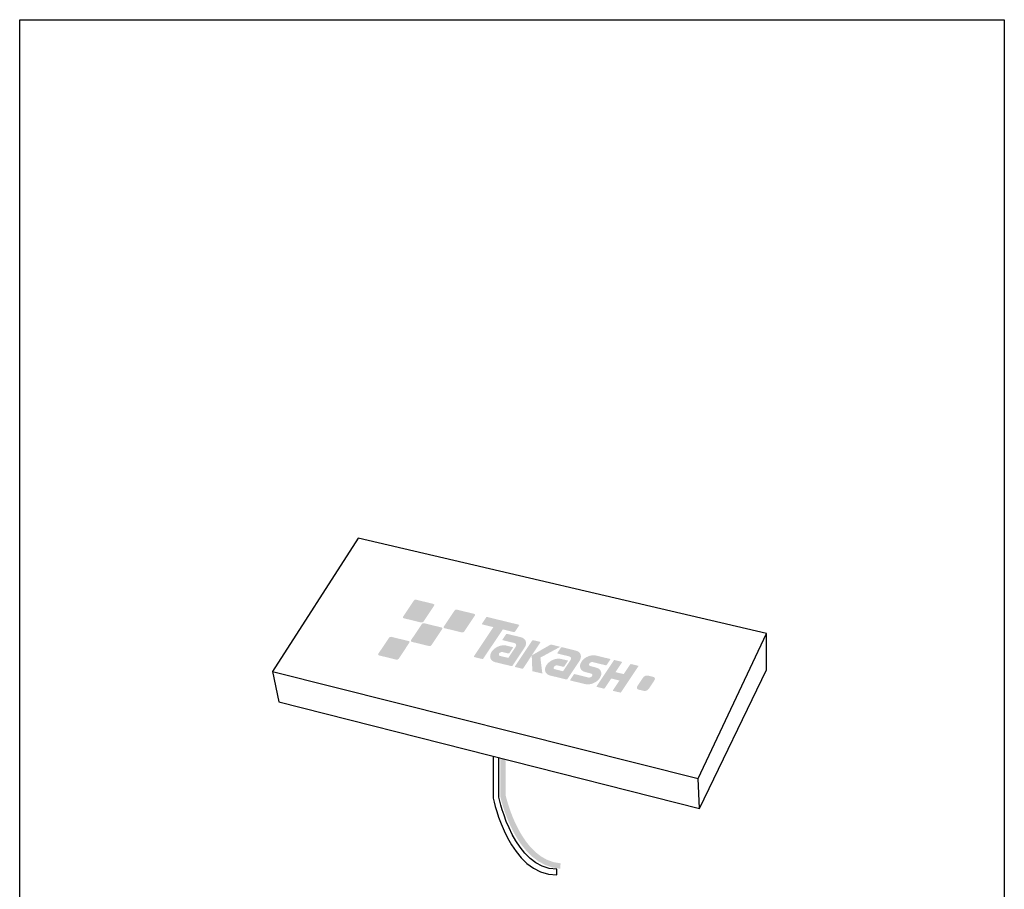
# Model space of a CAD drawing. Extents: x 53 to 243, y -34 to 243.
# Drawn here: x 53 to 243, y 76 to 243 of the extents above; entities that cross this region are included whole.
import ezdxf

# ---------------------------------------------------------------- set-up
doc = ezdxf.new("R2010")
doc.units = 0
doc.layers.add('レイヤー_1', color=160, linetype='Continuous')

# ---------------------------------------------------------------- blocks, each defined once
blk = doc.blocks.new('AI9-BLK2')
at = {"layer": 'レイヤー_1'}
h = blk.add_hatch(color=7, dxfattribs=at)
h.dxf.hatch_style = 2
edge = h.paths.add_edge_path()
edge.add_spline(control_points=[(-5.82, 10.69), (-5.82, 10.69), (-5.82, 3.32), (-5.82, 3.32), (-5.82, 3.32), (-5.81, 3.26), (-5.81, 3.26), (-5.69, 2.72), (-2.88, -10.08), (5.74, -10.69), (5.74, -10.69), (5.82, -9.64), (5.82, -9.64), (-1.86, -9.09), (-4.63, 2.85), (-4.76, 3.43), (-4.76, 3.55), (-4.76, 10.43), (-4.76, 10.43), (-4.76, 10.43), (-5.82, 10.69), (-5.82, 10.69)], knot_values=[0, 0, 0, 0, 1, 1, 1, 2, 2, 2, 3, 3, 3, 4, 4, 4, 5, 5, 5, 6, 6, 6, 7, 7, 7, 7], degree=3, periodic=0)
blk = doc.blocks.new('AI9-BLK1')
at = {"layer": 'レイヤー_1'}
h = blk.add_hatch(color=7, dxfattribs=at)
h.dxf.hatch_style = 2
edge = h.paths.add_edge_path()
edge.add_spline(control_points=[(-19.35, 5.1), (-19.21, 5.06), (-19.02, 5.14), (-18.93, 5.27), (-18.93, 5.27), (-16.86, 8.38), (-16.86, 8.38), (-16.78, 8.51), (-16.82, 8.64), (-16.97, 8.68), (-16.97, 8.68), (-20.37, 9.51), (-20.37, 9.51), (-20.52, 9.54), (-20.71, 9.47), (-20.79, 9.33), (-20.79, 9.33), (-22.86, 6.23), (-22.86, 6.23), (-22.95, 6.1), (-22.91, 5.96), (-22.76, 5.93), (-22.76, 5.93), (-19.35, 5.1), (-19.35, 5.1)], knot_values=[0, 0, 0, 0, 1, 1, 1, 2, 2, 2, 3, 3, 3, 4, 4, 4, 5, 5, 5, 6, 6, 6, 7, 7, 7, 8, 8, 8, 8], degree=3, periodic=0)
h = blk.add_hatch(color=7, dxfattribs=at)
h.dxf.hatch_style = 2
edge = h.paths.add_edge_path()
edge.add_spline(control_points=[(-11.49, 3.18), (-11.34, 3.15), (-11.15, 3.22), (-11.07, 3.35), (-11.07, 3.35), (-9, 6.46), (-9, 6.46), (-8.91, 6.59), (-8.95, 6.73), (-9.1, 6.76), (-9.1, 6.76), (-12.51, 7.59), (-12.51, 7.59), (-12.65, 7.63), (-12.84, 7.55), (-12.93, 7.42), (-12.93, 7.42), (-15, 4.31), (-15, 4.31), (-15.08, 4.18), (-15.04, 4.04), (-14.89, 4.01), (-14.89, 4.01), (-11.49, 3.18), (-11.49, 3.18)], knot_values=[0, 0, 0, 0, 1, 1, 1, 2, 2, 2, 3, 3, 3, 4, 4, 4, 5, 5, 5, 6, 6, 6, 7, 7, 7, 8, 8, 8, 8], degree=3, periodic=0)
h = blk.add_hatch(color=7, dxfattribs=at)
h.dxf.hatch_style = 2
edge = h.paths.add_edge_path()
edge.add_spline(control_points=[(-0.5, 4.67), (-0.5, 4.67), (-6.65, 6.17), (-6.65, 6.17), (-6.7, 6.18), (-6.78, 6.15), (-6.81, 6.1), (-6.81, 6.1), (-7.64, 4.86), (-7.64, 4.86), (-7.67, 4.81), (-7.65, 4.76), (-7.6, 4.74), (-7.6, 4.74), (-5.43, 4.21), (-5.43, 4.21), (-5.43, 4.21), (-9.2, -1.43), (-9.2, -1.43), (-9.23, -1.49), (-9.21, -1.55), (-9.15, -1.56), (-9.15, -1.56), (-7.56, -1.95), (-7.56, -1.95), (-7.5, -1.96), (-7.42, -1.93), (-7.38, -1.87), (-7.38, -1.87), (-3.61, 3.77), (-3.61, 3.77), (-3.61, 3.77), (-1.45, 3.24), (-1.45, 3.24), (-1.39, 3.23), (-1.32, 3.26), (-1.28, 3.31), (-1.28, 3.31), (-0.46, 4.55), (-0.46, 4.55), (-0.42, 4.6), (-0.44, 4.66), (-0.5, 4.67)], knot_values=[0, 0, 0, 0, 1, 1, 1, 2, 2, 2, 3, 3, 3, 4, 4, 4, 5, 5, 5, 6, 6, 6, 7, 7, 7, 8, 8, 8, 9, 9, 9, 10, 10, 10, 11, 11, 11, 12, 12, 12, 13, 13, 13, 14, 14, 14, 14], degree=3, periodic=0)
h = blk.add_hatch(color=7, dxfattribs=at)
h.dxf.hatch_style = 2
edge = h.paths.add_edge_path()
edge.add_spline(control_points=[(-17.81, 0.55), (-17.66, 0.52), (-17.48, 0.6), (-17.39, 0.73), (-17.39, 0.73), (-15.32, 3.83), (-15.32, 3.83), (-15.23, 3.97), (-15.28, 4.1), (-15.42, 4.14), (-15.42, 4.14), (-18.83, 4.97), (-18.83, 4.97), (-18.97, 5), (-19.16, 4.92), (-19.25, 4.79), (-19.25, 4.79), (-21.32, 1.69), (-21.32, 1.69), (-21.41, 1.55), (-21.36, 1.42), (-21.22, 1.38), (-21.22, 1.38), (-17.81, 0.55), (-17.81, 0.55)], knot_values=[0, 0, 0, 0, 1, 1, 1, 2, 2, 2, 3, 3, 3, 4, 4, 4, 5, 5, 5, 6, 6, 6, 7, 7, 7, 8, 8, 8, 8], degree=3, periodic=0)
h = blk.add_hatch(color=7, dxfattribs=at)
h.dxf.hatch_style = 2
edge = h.paths.add_edge_path()
edge.add_spline(control_points=[(-24.13, -2.07), (-23.99, -2.11), (-23.8, -2.03), (-23.71, -1.9), (-23.71, -1.9), (-21.64, 1.21), (-21.64, 1.21), (-21.55, 1.34), (-21.6, 1.47), (-21.74, 1.51), (-21.74, 1.51), (-25.15, 2.34), (-25.15, 2.34), (-25.3, 2.37), (-25.48, 2.3), (-25.57, 2.16), (-25.57, 2.16), (-27.64, -0.94), (-27.64, -0.94), (-27.73, -1.07), (-27.68, -1.21), (-27.54, -1.24), (-27.54, -1.24), (-24.13, -2.07), (-24.13, -2.07)], knot_values=[0, 0, 0, 0, 1, 1, 1, 2, 2, 2, 3, 3, 3, 4, 4, 4, 5, 5, 5, 6, 6, 6, 7, 7, 7, 8, 8, 8, 8], degree=3, periodic=0)
h = blk.add_hatch(color=7, dxfattribs=at)
h.dxf.hatch_style = 2
edge = h.paths.add_edge_path()
edge.add_spline(control_points=[(-1.74, -3.25), (-1.78, -3.3), (-1.86, -3.34), (-1.92, -3.32), (-1.92, -3.32), (-5.07, -2.56), (-5.07, -2.56), (-6.04, -2.32), (-6.35, -1.41), (-5.76, -0.53), (-5.17, 0.36), (-3.9, 0.88), (-2.93, 0.65), (-2.93, 0.65), (-1.7, 0.35), (-1.7, 0.35), (-1.64, 0.33), (-1.62, 0.27), (-1.66, 0.22), (-1.66, 0.22), (-2.34, -0.8), (-2.34, -0.8), (-2.38, -0.86), (-2.46, -0.89), (-2.52, -0.88), (-2.52, -0.88), (-3.66, -0.6), (-3.66, -0.6), (-3.89, -0.55), (-4.18, -0.67), (-4.32, -0.87), (-4.45, -1.08), (-4.38, -1.29), (-4.16, -1.35), (-4.16, -1.35), (-2.56, -1.73), (-2.56, -1.73), (-2.56, -1.73), (-1.13, 0.42), (-1.13, 0.42), (-0.92, 0.73), (-1.03, 1.05), (-1.38, 1.14), (-1.38, 1.14), (-3.62, 1.68), (-3.62, 1.68), (-3.68, 1.7), (-3.7, 1.76), (-3.66, 1.82), (-3.66, 1.82), (-2.98, 2.84), (-2.98, 2.84), (-2.94, 2.89), (-2.86, 2.93), (-2.79, 2.91), (-2.79, 2.91), (-0.12, 2.26), (-0.12, 2.26), (0.86, 2.02), (1.17, 1.11), (0.57, 0.22), (0.57, 0.22), (-1.74, -3.25), (-1.74, -3.25)], knot_values=[0, 0, 0, 0, 1, 1, 1, 2, 2, 2, 3, 3, 3, 4, 4, 4, 5, 5, 5, 6, 6, 6, 7, 7, 7, 8, 8, 8, 9, 9, 9, 10, 10, 10, 11, 11, 11, 12, 12, 12, 13, 13, 13, 14, 14, 14, 15, 15, 15, 16, 16, 16, 17, 17, 17, 18, 18, 18, 19, 19, 19, 20, 20, 20, 21, 21, 21, 21], degree=3, periodic=0)
h = blk.add_hatch(color=7, dxfattribs=at)
h.dxf.hatch_style = 2
edge = h.paths.add_edge_path()
edge.add_spline(control_points=[(0.13, -3.82), (0.19, -3.84), (0.28, -3.8), (0.32, -3.74), (0.32, -3.74), (3.63, 1.23), (3.63, 1.23), (3.67, 1.29), (3.65, 1.35), (3.59, 1.37), (3.59, 1.37), (2.24, 1.69), (2.24, 1.69), (2.17, 1.71), (2.09, 1.68), (2.05, 1.62), (2.05, 1.62), (-1.26, -3.36), (-1.26, -3.36), (-1.31, -3.42), (-1.28, -3.48), (-1.22, -3.49), (-1.22, -3.49), (0.13, -3.82), (0.13, -3.82)], knot_values=[0, 0, 0, 0, 1, 1, 1, 2, 2, 2, 3, 3, 3, 4, 4, 4, 5, 5, 5, 6, 6, 6, 7, 7, 7, 8, 8, 8, 8], degree=3, periodic=0)
h = blk.add_hatch(color=7, dxfattribs=at)
h.dxf.hatch_style = 2
edge = h.paths.add_edge_path()
edge.add_spline(control_points=[(5.81, 0.82), (5.71, 0.85), (5.58, 0.82), (5.47, 0.76), (5.47, 0.76), (1.97, -1.26), (1.97, -1.26), (1.97, -1.26), (2.09, -4.29), (2.09, -4.29), (2.09, -4.29), (4.02, -4.76), (4.02, -4.76), (4.02, -4.76), (3.64, -1.67), (3.64, -1.67), (3.64, -1.67), (7.47, 0.41), (7.47, 0.41), (7.47, 0.41), (5.81, 0.82), (5.81, 0.82), (5.81, 0.82), (5.81, 0.82), (5.81, 0.82)], knot_values=[0, 0, 0, 0, 1, 1, 1, 2, 2, 2, 3, 3, 3, 4, 4, 4, 5, 5, 5, 6, 6, 6, 7, 7, 7, 8, 8, 8, 8], degree=3, periodic=0)
h = blk.add_hatch(color=7, dxfattribs=at)
h.dxf.hatch_style = 2
edge = h.paths.add_edge_path()
edge.add_spline(control_points=[(8.85, -5.82), (8.81, -5.88), (8.73, -5.92), (8.66, -5.9), (8.66, -5.9), (5.52, -5.13), (5.52, -5.13), (4.55, -4.9), (4.24, -3.99), (4.83, -3.1), (5.42, -2.22), (6.68, -1.69), (7.65, -1.93), (7.65, -1.93), (8.88, -2.23), (8.88, -2.23), (8.94, -2.24), (8.97, -2.3), (8.93, -2.36), (8.93, -2.36), (8.25, -3.38), (8.25, -3.38), (8.21, -3.44), (8.13, -3.47), (8.06, -3.45), (8.06, -3.45), (6.93, -3.18), (6.93, -3.18), (6.7, -3.12), (6.41, -3.25), (6.27, -3.45), (6.13, -3.66), (6.2, -3.87), (6.43, -3.92), (6.43, -3.92), (8.02, -4.31), (8.02, -4.31), (8.02, -4.31), (9.45, -2.16), (9.45, -2.16), (9.66, -1.85), (9.55, -1.52), (9.21, -1.44), (9.21, -1.44), (6.97, -0.9), (6.97, -0.9), (6.91, -0.88), (6.89, -0.82), (6.92, -0.76), (6.92, -0.76), (7.6, 0.26), (7.6, 0.26), (7.64, 0.32), (7.73, 0.35), (7.79, 0.34), (7.79, 0.34), (10.47, -0.32), (10.47, -0.32), (11.45, -0.55), (11.75, -1.47), (11.16, -2.36), (11.16, -2.36), (8.85, -5.82), (8.85, -5.82)], knot_values=[0, 0, 0, 0, 1, 1, 1, 2, 2, 2, 3, 3, 3, 4, 4, 4, 5, 5, 5, 6, 6, 6, 7, 7, 7, 8, 8, 8, 9, 9, 9, 10, 10, 10, 11, 11, 11, 12, 12, 12, 13, 13, 13, 14, 14, 14, 15, 15, 15, 16, 16, 16, 17, 17, 17, 18, 18, 18, 19, 19, 19, 20, 20, 20, 21, 21, 21, 21], degree=3, periodic=0)
h = blk.add_hatch(color=7, dxfattribs=at)
h.dxf.hatch_style = 2
edge = h.paths.add_edge_path()
edge.add_spline(control_points=[(9.44, -6.1), (9.38, -6.08), (9.36, -6.02), (9.4, -5.97), (9.4, -5.97), (10.08, -4.94), (10.08, -4.94), (10.12, -4.89), (10.2, -4.85), (10.27, -4.86), (10.27, -4.86), (12.94, -5.52), (12.94, -5.52), (13.17, -5.57), (13.46, -5.45), (13.6, -5.24), (13.74, -5.03), (13.67, -4.82), (13.44, -4.76), (13.44, -4.76), (12.27, -4.45), (12.27, -4.45), (11.31, -4.21), (11, -3.31), (11.58, -2.44), (12.16, -1.56), (13.42, -1.04), (14.39, -1.28), (14.39, -1.28), (17.08, -1.93), (17.08, -1.93), (17.14, -1.95), (17.16, -2.01), (17.12, -2.06), (17.12, -2.06), (16.45, -3.08), (16.45, -3.08), (16.41, -3.13), (16.33, -3.17), (16.26, -3.16), (16.26, -3.16), (13.74, -2.54), (13.74, -2.54), (13.51, -2.49), (13.22, -2.61), (13.08, -2.82), (12.94, -3.02), (13.01, -3.23), (13.24, -3.29), (13.24, -3.29), (14.42, -3.61), (14.42, -3.61), (15.38, -3.85), (15.7, -4.75), (15.11, -5.62), (14.53, -6.5), (13.27, -7.03), (12.3, -6.79), (12.3, -6.79), (9.44, -6.1), (9.44, -6.1)], knot_values=[0, 0, 0, 0, 1, 1, 1, 2, 2, 2, 3, 3, 3, 4, 4, 4, 5, 5, 5, 6, 6, 6, 7, 7, 7, 8, 8, 8, 9, 9, 9, 10, 10, 10, 11, 11, 11, 12, 12, 12, 13, 13, 13, 14, 14, 14, 15, 15, 15, 16, 16, 16, 17, 17, 17, 18, 18, 18, 19, 19, 19, 20, 20, 20, 20], degree=3, periodic=0)
h = blk.add_hatch(color=7, dxfattribs=at)
h.dxf.hatch_style = 2
edge = h.paths.add_edge_path()
edge.add_spline(control_points=[(22.49, -3.24), (22.49, -3.24), (21.22, -2.94), (21.22, -2.94), (21.16, -2.92), (21, -2.94), (20.96, -2.99), (20.96, -2.99), (19.71, -4.86), (19.71, -4.86), (19.71, -4.86), (18.13, -4.47), (18.13, -4.47), (18.13, -4.47), (19.37, -2.61), (19.37, -2.61), (19.41, -2.55), (19.39, -2.49), (19.33, -2.48), (19.33, -2.48), (17.98, -2.15), (17.98, -2.15), (17.92, -2.13), (17.84, -2.17), (17.8, -2.22), (17.8, -2.22), (14.49, -7.2), (14.49, -7.2), (14.45, -7.25), (14.47, -7.31), (14.53, -7.33), (14.53, -7.33), (15.88, -7.66), (15.88, -7.66), (15.94, -7.67), (16.02, -7.64), (16.06, -7.58), (16.06, -7.58), (17.31, -5.7), (17.31, -5.7), (17.31, -5.7), (18.89, -6.09), (18.89, -6.09), (18.89, -6.09), (17.64, -7.96), (17.64, -7.96), (17.61, -8.02), (17.63, -8.08), (17.69, -8.1), (17.69, -8.1), (19.03, -8.42), (19.03, -8.42), (19.1, -8.44), (19.18, -8.41), (19.22, -8.35), (19.22, -8.35), (22.53, -3.38), (22.53, -3.38), (22.57, -3.32), (22.55, -3.26), (22.49, -3.24)], knot_values=[0, 0, 0, 0, 1, 1, 1, 2, 2, 2, 3, 3, 3, 4, 4, 4, 5, 5, 5, 6, 6, 6, 7, 7, 7, 8, 8, 8, 9, 9, 9, 10, 10, 10, 11, 11, 11, 12, 12, 12, 13, 13, 13, 14, 14, 14, 15, 15, 15, 16, 16, 16, 17, 17, 17, 18, 18, 18, 19, 19, 19, 20, 20, 20, 20], degree=3, periodic=0)
h = blk.add_hatch(color=7, dxfattribs=at)
h.dxf.hatch_style = 2
edge = h.paths.add_edge_path()
edge.add_spline(control_points=[(24.54, -7.71), (24.35, -8), (23.93, -8.18), (23.62, -8.1), (23.62, -8.1), (22.58, -7.85), (22.58, -7.85), (22.26, -7.77), (22.16, -7.47), (22.36, -7.18), (22.36, -7.18), (23.46, -5.53), (23.46, -5.53), (23.65, -5.24), (24.06, -5.07), (24.38, -5.14), (24.38, -5.14), (25.42, -5.39), (25.42, -5.39), (25.73, -5.47), (25.84, -5.77), (25.64, -6.06), (25.64, -6.06), (24.54, -7.71), (24.54, -7.71)], knot_values=[0, 0, 0, 0, 1, 1, 1, 2, 2, 2, 3, 3, 3, 4, 4, 4, 5, 5, 5, 6, 6, 6, 7, 7, 7, 8, 8, 8, 8], degree=3, periodic=0)
edge = h.paths.add_edge_path(flags=16)
edge.add_spline(control_points=[(26.78, -4.29), (26.78, -4.29), (24.67, -3.78), (24.67, -3.78), (23.78, -3.56), (22.62, -4.04), (22.07, -4.85), (22.07, -4.85), (20.58, -7.09), (20.58, -7.09), (20.04, -7.9), (20.33, -8.73), (21.22, -8.95), (21.22, -8.95), (23.33, -9.46), (23.33, -9.46), (24.22, -9.68), (25.38, -9.2), (25.92, -8.39), (25.92, -8.39), (27.41, -6.15), (27.41, -6.15), (27.95, -5.34), (27.67, -4.51), (26.78, -4.29)], knot_values=[0, 0, 0, 0, 1, 1, 1, 2, 2, 2, 3, 3, 3, 4, 4, 4, 5, 5, 5, 6, 6, 6, 7, 7, 7, 8, 8, 8, 8], degree=3, periodic=0)

msp = doc.modelspace()

# ---------------------------------------------------------------- linework, layer by layer
at = {"layer": 'レイヤー_1', "color": 7}
for p, q in [((197.53, 124.9), (118.69, 143.34)), ((197.52, 117.88), (197.53, 124.9)), ((184.55, 91.14), (184.3, 96.92))]:
    msp.add_line(p, q, dxfattribs=at)
msp.add_lwpolyline([(243.39, -33.61), (53.39, -33.61), (53.39, 243.39), (243.39, 243.39)], close=True, dxfattribs=at)
for points in [[(118.69, 143.34), (102.19, 117.57), (103.41, 111.73), (184.55, 91.14), (197.52, 117.88)], [(102.41, 117.53), (184.3, 96.92), (197.53, 124.9)]]:
    msp.add_lwpolyline(points, dxfattribs=at)
msp.add_open_spline([(144.74, 101.24), (144.74, 101.24), (144.74, 93.2), (144.74, 93.2), (144.74, 93.2), (144.75, 93.14), (144.75, 93.14), (144.88, 92.53), (147.89, 78.3), (157.05, 78.3), (157.05, 78.3), (157.05, 79.4), (157.05, 79.4), (148.92, 79.4), (145.96, 92.71), (145.84, 93.31), (145.84, 93.35), (145.84, 96.69), (145.84, 100.96)], degree=3, knots=[0, 0, 0, 0, 1, 1, 1, 2, 2, 2, 3, 3, 3, 4, 4, 4, 5, 5, 5, 6, 6, 6, 6], dxfattribs=at)

# ---------------------------------------------------------------- block references
for name, p in [('AI9-BLK1', (150.23, 121.93)), ('AI9-BLK2', (151.95, 90.19))]:
    msp.add_blockref(name, p, dxfattribs=at)

doc.saveas('drawing.dxf')
